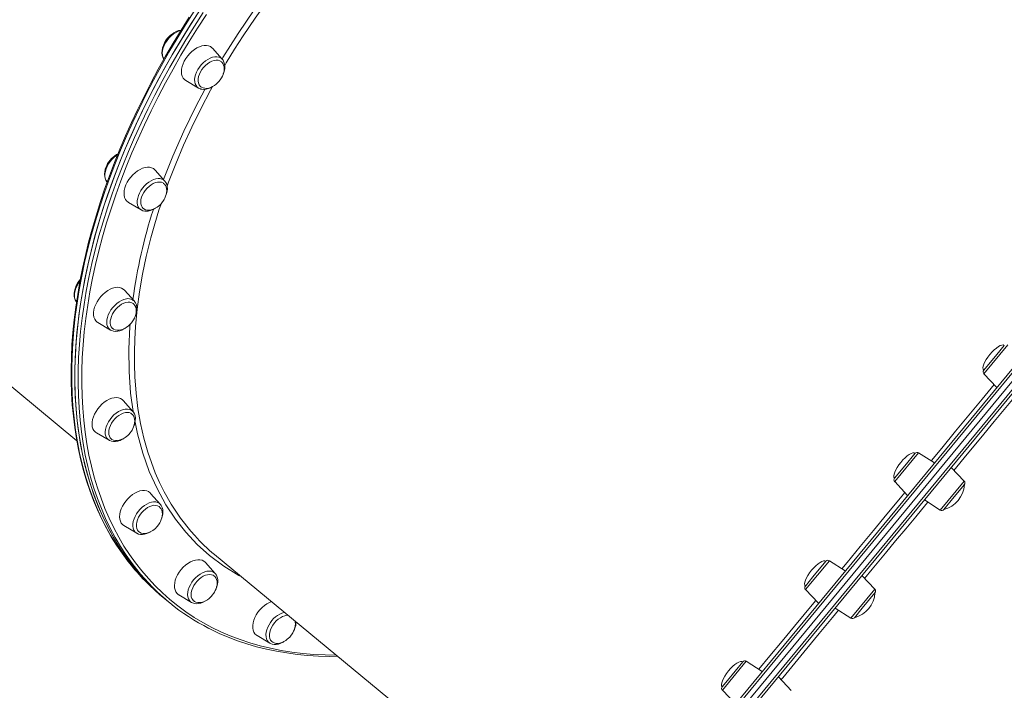
# Model space of a CAD drawing. Units: millimetres. Extents: x -8591 to 8735, y -18325 to -3656.
# Drawn here: x 1637 to 2385, y -8672 to -8163 of the extents above; entities that cross this region are included whole.
import ezdxf

# ---------------------------------------------------------------- set-up
doc = ezdxf.new("R2010")
doc.units = ezdxf.units.MM

msp = doc.modelspace()

# ---------------------------------------------------------------- linework, layer by layer
at = {"color": 7, "linetype": 'Continuous', "lineweight": 15}
for p, q in [((2045.36, -8846.39), (2598.19, -8177.21)), ((2048.71, -8851.75), (2604.09, -8179.49)), ((1790.95, -8192.84), (1783.49, -8184.42)), ((1763.2, -8208.97), (1772.88, -8214.71)), ((1390.46, -8243.08), (1680.47, -8482.67)), ((1747.33, -8285.38), (1739.87, -8276.96)), ((1703.38, -8285.87), (1703.53, -8286.05)), ((1719.58, -8301.51), (1729.26, -8307.25)), ((2468.42, -8343.72), (2048.71, -8851.75)), ((2472.39, -8348.33), (2054.61, -8854.03)), ((1724.15, -8376.65), (1716.7, -8368.23)), ((1724.15, -8376.65), (1724.29, -8376.8)), ((1696.41, -8392.78), (1706.09, -8398.52)), ((1706.22, -8398.59), (1706.09, -8398.52)), ((2379.21, -8417.15), (2385, -8410.14)), ((2369.38, -8429.06), (2379.21, -8417.15)), ((2369.47, -8431.71), (2379.34, -8442.13)), ((1723.01, -8460.42), (1715.55, -8452)), ((1723.01, -8460.42), (1723.08, -8460.51)), ((1695.27, -8476.56), (1704.94, -8482.29)), ((2309.44, -8501.61), (2317.25, -8492.15)), ((2331.97, -8499.46), (2319.87, -8491.74)), ((2301.63, -8511.07), (2309.44, -8501.61)), ((2354.55, -8513.34), (2344.68, -8502.92)), ((2301.72, -8513.71), (2311.58, -8524.13)), ((2354.64, -8515.99), (2346.93, -8525.32)), ((1743.97, -8531), (1736.51, -8522.58)), ((2346.93, -8525.32), (2339.01, -8534.9)), ((2324.3, -8527.59), (2336.39, -8535.31)), ((1716.23, -8547.13), (1725.9, -8552.87)), ((1725.9, -8552.87), (1725.79, -8552.8)), ((1785.02, -8569.05), (2062.23, -8798.06)), ((1785.61, -8583.56), (1778.15, -8575.14)), ((2239.67, -8586.07), (2249.5, -8574.16)), ((2264.21, -8581.47), (2252.12, -8573.75)), ((1785.61, -8583.56), (1785.72, -8583.69)), ((2233.88, -8593.07), (2239.67, -8586.07)), ((2286.68, -8595.48), (2276.82, -8585.06)), ((1745.28, -8601.07), (1747.71, -8603.08)), ((1757.86, -8599.7), (1767.54, -8605.43)), ((2233.97, -8595.72), (2243.83, -8606.14)), ((2286.77, -8598.13), (2277.04, -8609.91)), ((1747.71, -8603.08), (1750.14, -8605.09)), ((2256.44, -8609.73), (2268.53, -8617.45)), ((2277.04, -8609.91), (2271.15, -8617.04)), ((1817.34, -8630.67), (1827.01, -8636.4)), ((2174.65, -8664.77), (2186.37, -8650.58)), ((2201.08, -8657.89), (2188.99, -8650.17)), ((2170.74, -8669.49), (2174.65, -8664.77)), ((2223.21, -8672.31), (2213.34, -8661.89)), ((2170.83, -8672.14), (2180.7, -8682.56))]:
    msp.add_line(p, q, dxfattribs=at)
at = {"color": 8, "linetype": 'Continuous', "lineweight": 15}
for p, q in [((2601.01, -8176.94), (2045.63, -8849.2)), ((2051.79, -8854.3), (2471.5, -8346.27)), ((2387.62, -8409.73), (2369.47, -8431.71)), ((2319.87, -8491.74), (2301.72, -8513.71)), ((2336.39, -8535.31), (2354.55, -8513.34)), ((2252.12, -8573.75), (2233.97, -8595.72)), ((2268.53, -8617.45), (2286.68, -8595.48)), ((2188.99, -8650.17), (2170.83, -8672.14))]:
    msp.add_line(p, q, dxfattribs=at)
at = {"color": 8, "linetype": 'Continuous', "lineweight": 15, "flags": 128}
for points in [[(1790.77, -8192.64), (1791.42, -8191.52), (1802.94, -8173.22), (1815.16, -8155.22), (1828.04, -8137.6), (1835.67, -8127.89)], [(1841.16, -8127.66), (1834.8, -8135.68), (1825.16, -8148.48), (1815.82, -8161.58), (1806.85, -8174.87), (1800.3, -8185.09), (1793.98, -8195.4), (1792.78, -8197.45)], [(1769.65, -8156.29), (1763.04, -8166.6), (1756.63, -8177), (1750.44, -8187.46), (1744.47, -8197.98), (1738.72, -8208.56), (1733.2, -8219.19), (1727.92, -8229.85), (1722.88, -8240.54), (1718.07, -8251.25), (1713.52, -8261.97), (1709.21, -8272.7), (1705.16, -8283.42), (1701.37, -8294.12), (1697.83, -8304.8), (1694.56, -8315.44), (1691.55, -8326.05), (1688.81, -8336.61), (1686.35, -8347.11), (1684.15, -8357.54), (1682.23, -8367.9), (1680.58, -8378.17), (1679.21, -8388.35), (1678.12, -8398.44), (1677.3, -8408.41), (1676.77, -8418.27), (1676.51, -8428.01), (1676.54, -8437.61), (1676.84, -8447.07), (1677.43, -8456.39), (1678.29, -8465.55), (1679.44, -8474.55), (1680.86, -8483.38), (1682.55, -8492.04), (1684.53, -8500.51), (1686.77, -8508.79), (1689.29, -8516.87), (1692.08, -8524.75), (1695.13, -8532.42), (1698.45, -8539.87), (1702.03, -8547.1), (1705.87, -8554.1), (1709.97, -8560.87), (1714.32, -8567.4), (1718.92, -8573.69), (1720.51, -8575.73)], [(1726, -8580.53), (1722.41, -8575.89), (1717.88, -8569.53), (1713.61, -8562.93), (1709.58, -8556.1), (1705.82, -8549.03), (1702.31, -8541.73), (1699.07, -8534.21), (1696.09, -8526.48), (1693.38, -8518.54), (1690.94, -8510.4), (1688.78, -8502.07), (1686.89, -8493.54), (1685.27, -8484.84), (1683.93, -8475.95), (1682.87, -8466.91), (1682.09, -8457.7), (1681.58, -8448.34), (1681.36, -8438.83), (1681.41, -8429.19), (1681.75, -8419.42), (1682.37, -8409.52), (1683.26, -8399.52), (1684.44, -8389.4), (1685.89, -8379.19), (1687.62, -8368.89), (1689.62, -8358.51), (1691.89, -8348.06), (1694.44, -8337.54), (1697.26, -8326.97), (1700.34, -8316.35), (1703.69, -8305.7), (1707.3, -8295.01), (1711.17, -8284.3), (1715.3, -8273.58), (1719.68, -8262.86), (1724.31, -8252.14), (1729.18, -8241.43), (1734.29, -8230.75), (1739.64, -8220.1), (1745.23, -8209.48), (1751.04, -8198.92), (1757.08, -8188.41), (1763.33, -8177.97), (1769.8, -8167.6), (1776.48, -8157.31)], [(1778.85, -8158.83), (1772.2, -8169.07), (1765.76, -8179.39), (1759.53, -8189.78), (1753.53, -8200.24), (1747.74, -8210.76), (1742.18, -8221.32), (1736.85, -8231.93), (1731.76, -8242.56), (1726.91, -8253.22), (1722.31, -8263.89), (1717.95, -8274.56), (1713.84, -8285.23), (1709.99, -8295.89), (1706.39, -8306.53), (1703.06, -8317.14), (1699.99, -8327.71), (1697.19, -8338.23), (1694.65, -8348.7), (1692.38, -8359.11), (1690.39, -8369.44), (1688.67, -8379.69), (1687.23, -8389.85), (1686.06, -8399.92), (1685.17, -8409.88), (1684.55, -8419.73), (1684.22, -8429.46), (1684.16, -8439.06), (1684.38, -8448.52), (1684.89, -8457.84), (1685.66, -8467), (1686.72, -8476.01), (1688.06, -8484.85), (1689.66, -8493.51), (1691.55, -8502), (1693.7, -8510.3), (1696.13, -8518.4), (1698.83, -8526.3), (1701.79, -8534), (1705.02, -8541.48), (1708.51, -8548.74), (1712.26, -8555.78), (1716.26, -8562.59), (1720.52, -8569.16), (1725.03, -8575.49), (1729.78, -8581.57), (1734.77, -8587.4), (1740.01, -8592.97), (1745.47, -8598.28), (1751.17, -8603.33), (1757.09, -8608.1), (1763.23, -8612.61), (1769.58, -8616.84), (1776.15, -8620.78), (1782.91, -8624.44), (1789.88, -8627.82), (1797.04, -8630.91), (1804.39, -8633.7), (1811.92, -8636.2), (1819.63, -8638.41), (1827.5, -8640.32), (1835.54, -8641.92), (1843.73, -8643.23), (1852.08, -8644.24), (1860.56, -8644.94), (1869.19, -8645.34), (1877.49, -8645.44)], [(1746.53, -8192.73), (1746.4, -8192.51), (1745.78, -8191.18), (1745.44, -8189.65), (1745.37, -8187.95), (1745.58, -8186.12), (1746.06, -8184.22), (1746.8, -8182.29), (1747.79, -8180.37), (1749, -8178.52), (1750.39, -8176.77), (1751.95, -8175.17), (1753.61, -8173.77), (1755.36, -8172.59), (1757.13, -8171.67), (1758.9, -8171.02), (1759.44, -8170.88)], [(1772.88, -8214.71), (1771.84, -8213.91), (1770.97, -8212.82), (1770.36, -8211.49), (1770.01, -8209.95), (1769.94, -8208.25), (1770.15, -8206.43), (1770.64, -8204.52), (1771.38, -8202.59), (1772.37, -8200.67), (1773.58, -8198.82), (1774.97, -8197.07), (1776.52, -8195.48), (1778.19, -8194.07), (1779.93, -8192.89), (1781.71, -8191.97), (1783.47, -8191.32), (1785.18, -8190.97), (1786.8, -8190.92), (1788.28, -8191.17)], [(1746.35, -8284.27), (1753.35, -8266.4), (1761.63, -8247.48), (1770.74, -8228.7), (1777.68, -8215.65)], [(1783.57, -8213.53), (1782.02, -8216.31), (1774.54, -8230.51), (1767.76, -8244.33), (1761.43, -8258.18), (1755.53, -8272.16), (1750.11, -8286.14), (1749.06, -8289.1)], [(1703.38, -8285.87), (1703.33, -8285.81), (1702.54, -8284.64), (1702.02, -8283.23), (1701.76, -8281.64), (1701.79, -8279.89), (1702.09, -8278.04), (1702.66, -8276.12), (1703.49, -8274.19), (1704.55, -8272.28), (1705.82, -8270.46), (1707.28, -8268.76), (1708.87, -8267.22), (1710.57, -8265.89), (1711.38, -8265.35)], [(1729.18, -8307.2), (1728.93, -8307.04), (1727.91, -8306.12), (1727.12, -8304.94), (1726.59, -8303.54), (1726.34, -8301.94), (1726.36, -8300.2), (1726.67, -8298.34), (1727.24, -8296.42), (1728.06, -8294.49), (1729.13, -8292.59), (1730.4, -8290.76), (1731.85, -8289.06), (1733.45, -8287.53), (1735.15, -8286.19), (1736.9, -8285.1), (1738.68, -8284.26), (1740.43, -8283.72), (1742.11, -8283.46)], [(1744.38, -8302.6), (1742.82, -8307.32), (1739.6, -8317.91), (1736.68, -8328.45), (1733.22, -8342.53), (1730.39, -8356.03), (1728.08, -8369.38), (1726.29, -8382.66), (1725.03, -8395.74), (1724.43, -8405.54), (1724.14, -8415.2), (1724.16, -8424.76), (1724.5, -8434.15), (1725.44, -8446.53), (1726.89, -8458.2), (1728.87, -8469.55), (1731.39, -8480.63), (1734.43, -8491.34), (1737.09, -8499.22), (1740.04, -8506.88), (1743.31, -8514.32), (1746.87, -8521.52), (1752.11, -8530.8), (1759.19, -8541.45), (1767.03, -8551.39), (1770.13, -8554.7)], [(1680.07, -8376.98), (1679.87, -8376.72), (1679.17, -8375.46), (1678.73, -8373.99), (1678.57, -8372.34), (1678.68, -8370.55), (1679.08, -8368.67), (1679.74, -8366.74), (1680.65, -8364.81), (1681.78, -8362.93), (1682.7, -8361.66)], [(1706.09, -8398.52), (1705.39, -8398.03), (1704.44, -8397.02), (1703.74, -8395.76), (1703.31, -8394.29), (1703.14, -8392.64), (1703.26, -8390.86), (1703.65, -8388.97), (1704.31, -8387.05), (1705.22, -8385.12), (1706.36, -8383.24), (1707.7, -8381.45), (1709.2, -8379.8), (1710.83, -8378.33), (1712.55, -8377.07), (1714.32, -8376.06), (1716.1, -8375.32)], [(1723.12, -8460.4), (1721.25, -8446.39), (1720.13, -8430.05), (1719.99, -8413.14), (1720.82, -8395.76), (1720.99, -8394.09)], [(2329.43, -8497.84), (2329.59, -8497.65), (2337.43, -8488.16), (2347.94, -8475.43), (2358.07, -8463.17), (2368.12, -8451), (2377.26, -8439.94)], [(2394.48, -8447.36), (2392.39, -8449.88), (2384.92, -8458.93), (2377.4, -8468.03), (2367.17, -8480.41), (2356.87, -8492.88), (2346.76, -8505.12)], [(1712, -8460.48), (1713.77, -8459.56), (1715.54, -8458.91), (1717.25, -8458.56), (1718.86, -8458.51), (1720.34, -8458.76), (1721.64, -8459.31), (1722.74, -8460.14), (1723.01, -8460.42)], [(1704.94, -8482.29), (1703.91, -8481.5), (1703.04, -8480.4), (1702.42, -8479.07), (1702.08, -8477.54), (1702.01, -8475.84), (1702.22, -8474.01), (1702.7, -8472.11), (1703.44, -8470.18), (1704.43, -8468.26), (1705.64, -8466.4), (1707.04, -8464.66), (1708.59, -8463.06), (1710.25, -8461.66), (1712, -8460.48)], [(1805.66, -8586.1), (1803.59, -8585.06), (1792.05, -8577.94), (1781.29, -8569.86), (1771.91, -8561.41), (1763.24, -8552.14), (1755.3, -8542.1), (1748.12, -8531.31), (1741.34, -8519.01), (1735.45, -8505.88), (1730.48, -8491.98), (1726.44, -8477.39), (1724.64, -8468.49)], [(2261.67, -8579.85), (2265.51, -8575.21), (2275.52, -8563.09), (2285.61, -8550.87), (2295.84, -8538.5), (2306.1, -8526.08), (2309.51, -8521.95)], [(1725.79, -8552.8), (1725.57, -8552.66), (1724.55, -8551.74), (1723.76, -8550.56), (1723.24, -8549.16), (1722.98, -8547.56), (1723.01, -8545.82), (1723.31, -8543.96), (1723.88, -8542.04), (1724.71, -8540.11), (1725.77, -8538.21), (1727.05, -8536.38), (1728.5, -8534.68), (1730.09, -8533.15)], [(1730.09, -8533.15), (1731.79, -8531.81), (1733.55, -8530.72), (1735.32, -8529.88), (1737.08, -8529.34), (1738.76, -8529.08), (1740.33, -8529.13), (1741.75, -8529.48), (1742.99, -8530.13), (1743.97, -8531)], [(2326.86, -8529.22), (2325.31, -8531.09), (2317.68, -8540.32), (2310.07, -8549.54), (2302.45, -8558.76), (2294.86, -8567.95), (2284.67, -8580.29), (2278.91, -8587.27)], [(1769.15, -8588.36), (1770.65, -8586.71), (1772.28, -8585.24), (1774.01, -8583.99), (1775.78, -8582.97), (1777.55, -8582.23), (1779.28, -8581.78), (1780.93, -8581.63), (1782.46, -8581.78), (1783.83, -8582.23), (1785, -8582.97), (1785.61, -8583.56)], [(1767.51, -8605.42), (1766.84, -8604.95), (1765.9, -8603.93), (1765.2, -8602.68), (1764.76, -8601.21), (1764.6, -8599.56), (1764.71, -8597.77), (1765.11, -8595.89), (1765.77, -8593.96), (1766.67, -8592.03), (1767.81, -8590.15), (1769.15, -8588.36)], [(2198.54, -8656.27), (2206.92, -8646.13), (2216.17, -8634.93), (2225.6, -8623.52), (2232.87, -8614.72), (2240.23, -8605.8), (2241.76, -8603.95)], [(2259, -8611.37), (2254.37, -8616.98), (2244.44, -8629), (2235.03, -8640.39), (2225.76, -8651.61), (2216.66, -8662.63), (2215.44, -8664.11)], [(1826.97, -8636.38), (1825.98, -8635.61), (1825.11, -8634.51), (1824.5, -8633.18), (1824.15, -8631.65), (1824.08, -8629.95), (1824.29, -8628.12), (1824.77, -8626.22), (1825.52, -8624.29), (1826.51, -8622.37)]]:
    msp.add_lwpolyline(points, dxfattribs=at)
at = {"color": 7, "linetype": 'Continuous', "lineweight": 15, "flags": 128}
for points in [[(1747.71, -8603.08), (1746.24, -8601.86), (1740.52, -8596.79), (1735.03, -8591.45), (1729.78, -8585.85), (1724.76, -8580), (1719.98, -8573.89), (1715.46, -8567.53), (1711.18, -8560.93), (1707.16, -8554.09), (1703.39, -8547.02), (1699.88, -8539.72), (1696.64, -8532.21), (1693.66, -8524.48), (1690.95, -8516.54), (1688.52, -8508.4), (1686.35, -8500.06), (1684.46, -8491.54), (1682.84, -8482.83), (1681.5, -8473.95), (1680.44, -8464.9), (1679.66, -8455.69), (1679.15, -8446.33), (1678.93, -8436.83), (1678.99, -8427.18), (1679.32, -8417.41), (1679.94, -8407.52), (1680.83, -8397.51), (1682.01, -8387.4), (1683.46, -8377.19), (1685.19, -8366.89), (1687.19, -8356.51), (1689.47, -8346.06), (1692.01, -8335.54), (1694.83, -8324.97), (1697.91, -8314.35), (1701.26, -8303.69), (1704.87, -8293), (1708.74, -8282.3), (1712.87, -8271.58), (1717.25, -8260.85), (1721.88, -8250.13), (1726.75, -8239.43), (1731.86, -8228.74), (1737.22, -8218.09), (1742.8, -8207.48), (1748.61, -8196.91), (1754.65, -8186.41), (1760.91, -8175.96), (1767.37, -8165.59), (1774.05, -8155.3)], [(1772.08, -8158.3), (1765.47, -8168.61), (1759.06, -8179), (1752.87, -8189.46), (1746.89, -8199.99), (1741.15, -8210.57), (1735.63, -8221.2), (1730.35, -8231.86), (1725.3, -8242.55), (1720.5, -8253.26), (1715.95, -8263.98), (1711.64, -8274.7), (1707.59, -8285.42), (1703.79, -8296.12), (1700.26, -8306.8), (1696.99, -8317.45), (1693.98, -8328.06), (1691.24, -8338.61), (1688.77, -8349.11), (1686.58, -8359.54), (1684.65, -8369.9), (1683.01, -8380.18), (1681.64, -8390.36), (1680.54, -8400.44), (1679.73, -8410.42), (1679.2, -8420.28), (1678.94, -8430.01), (1678.97, -8439.61), (1679.27, -8449.08), (1679.86, -8458.4), (1680.72, -8467.56), (1681.86, -8476.56), (1683.28, -8485.39), (1684.98, -8494.04), (1686.95, -8502.51), (1689.2, -8510.79), (1691.72, -8518.87), (1694.5, -8526.75), (1697.56, -8534.42), (1700.88, -8541.88), (1704.46, -8549.11), (1708.3, -8556.11), (1712.4, -8562.88), (1716.75, -8569.41), (1721.35, -8575.69), (1726.2, -8581.73), (1731.28, -8587.51), (1736.61, -8593.03), (1742.17, -8598.29), (1747.71, -8603.08)], [(1765.81, -8160.84), (1759.63, -8170.65), (1753.65, -8180.51), (1747.87, -8190.45), (1742.28, -8200.43), (1736.89, -8210.46), (1731.72, -8220.53), (1726.75, -8230.64), (1722, -8240.77), (1717.47, -8250.91), (1713.15, -8261.07), (1709.06, -8271.23), (1705.2, -8281.39), (1701.57, -8291.53), (1698.17, -8301.65), (1695.01, -8311.75), (1692.09, -8321.82), (1689.4, -8331.84), (1686.96, -8341.82), (1684.76, -8351.74), (1682.8, -8361.6), (1681.1, -8371.39), (1679.64, -8381.1), (1678.43, -8390.73), (1677.47, -8400.27), (1676.76, -8409.71), (1676.3, -8419.05), (1676.09, -8428.28), (1676.14, -8437.38), (1676.44, -8446.37), (1676.98, -8455.22), (1677.79, -8463.93), (1678.84, -8472.5), (1680.14, -8480.92), (1681.69, -8489.18), (1683.49, -8497.29), (1685.54, -8505.22), (1687.83, -8512.97), (1690.37, -8520.55), (1693.15, -8527.94), (1696.16, -8535.14), (1699.42, -8542.15), (1702.91, -8548.95), (1706.63, -8555.54), (1710.58, -8561.93), (1714.76, -8568.1), (1719.16, -8574.04), (1720.35, -8575.52)], [(1759.68, -8170.58), (1759.32, -8170.61), (1757.6, -8171.06), (1755.86, -8171.79), (1754.14, -8172.76), (1752.48, -8173.97), (1750.92, -8175.37), (1749.49, -8176.93), (1748.21, -8178.63), (1747.13, -8180.42), (1746.25, -8182.28), (1745.6, -8184.17), (1745.21, -8186.04), (1745.08, -8187.88), (1745.25, -8189.62), (1745.71, -8191.22), (1746.45, -8192.62), (1746.57, -8192.76)], [(1783.49, -8184.42), (1783.08, -8184), (1781.89, -8183.13), (1780.49, -8182.55), (1778.91, -8182.27), (1777.2, -8182.3), (1775.38, -8182.64), (1773.5, -8183.28), (1771.6, -8184.21), (1769.72, -8185.4), (1767.91, -8186.83), (1766.2, -8188.47), (1764.63, -8190.27), (1763.25, -8192.21), (1762.07, -8194.23), (1761.13, -8196.3), (1760.44, -8198.36), (1760.03, -8200.37), (1759.9, -8202.28), (1760.05, -8204.06), (1760.48, -8205.66), (1761.19, -8207.04), (1762.15, -8208.18), (1763.2, -8208.97)], [(1790.11, -8194.63), (1790.1, -8194.62), (1788.99, -8193.96), (1787.69, -8193.58), (1786.24, -8193.51), (1784.68, -8193.75), (1783.04, -8194.28), (1781.39, -8195.09), (1779.76, -8196.17), (1778.21, -8197.47), (1776.78, -8198.97), (1775.5, -8200.61), (1774.42, -8202.35), (1773.57, -8204.15), (1772.97, -8205.94), (1772.64, -8207.68), (1772.59, -8209.32), (1772.82, -8210.81), (1773.32, -8212.1), (1774.08, -8213.17), (1774.64, -8213.67)], [(1788.64, -8209.33), (1789.89, -8207.63), (1790.33, -8206.91), (1790.98, -8205.68), (1791.53, -8204.38), (1791.98, -8202.97), (1792.27, -8201.51), (1792.37, -8200.05), (1792.27, -8198.63), (1791.94, -8197.3), (1791.38, -8196.1), (1790.59, -8195.08), (1790.08, -8194.66)], [(1791.68, -8203.93), (1791.7, -8203.88), (1792.34, -8202), (1792.74, -8200.12), (1792.86, -8198.29), (1792.69, -8196.54), (1792.23, -8194.94), (1791.5, -8193.55), (1790.88, -8192.82)], [(1774.68, -8213.66), (1775.07, -8213.97), (1776.29, -8214.56), (1777.71, -8214.87), (1779.11, -8214.89), (1780.6, -8214.67), (1782.12, -8214.2), (1783.62, -8213.51), (1785.04, -8212.64), (1786.19, -8211.78), (1787.05, -8211.03), (1788, -8210.06), (1788.64, -8209.33)], [(1773.17, -8214.87), (1772.94, -8214.74), (1772.88, -8214.71)], [(1773.24, -8214.89), (1774.33, -8215.36), (1774.52, -8215.41), (1775.42, -8215.61), (1776.98, -8215.72), (1778.63, -8215.55), (1780.34, -8215.1), (1782.08, -8214.38), (1783.57, -8213.53)], [(1711.72, -8264.63), (1710.8, -8265.13), (1709.13, -8266.3), (1707.55, -8267.67), (1706.09, -8269.21), (1704.79, -8270.88), (1703.67, -8272.66), (1702.76, -8274.51), (1702.07, -8276.4), (1701.63, -8278.28), (1701.47, -8280.12), (1701.58, -8281.89), (1702, -8283.51), (1702.69, -8284.95), (1703.34, -8285.77)], [(1739.87, -8276.96), (1739.73, -8276.8), (1738.59, -8275.86), (1737.24, -8275.21), (1735.7, -8274.85), (1734.02, -8274.81), (1732.22, -8275.07), (1730.35, -8275.64), (1728.45, -8276.49), (1726.57, -8277.62), (1724.73, -8278.99), (1722.99, -8280.58), (1721.39, -8282.35), (1719.96, -8284.26), (1718.72, -8286.26), (1717.72, -8288.32), (1716.97, -8290.39), (1716.49, -8292.42), (1716.29, -8294.36), (1716.37, -8296.17), (1716.73, -8297.82), (1717.37, -8299.26), (1718.26, -8300.46), (1719.4, -8301.4), (1719.58, -8301.51)], [(1746.36, -8287.08), (1745.9, -8286.77), (1744.69, -8286.26), (1743.3, -8286.05), (1741.78, -8286.14), (1740.18, -8286.54), (1738.53, -8287.23), (1736.88, -8288.19), (1735.29, -8289.39), (1733.8, -8290.8), (1732.44, -8292.38), (1731.27, -8294.09), (1730.31, -8295.86), (1729.6, -8297.66), (1729.14, -8299.43), (1728.96, -8301.12), (1729.06, -8302.69), (1729.44, -8304.08), (1730.09, -8305.25), (1730.93, -8306.14)], [(1745.02, -8301.87), (1746.27, -8300.17), (1746.71, -8299.45), (1747.36, -8298.22), (1747.91, -8296.92), (1748.36, -8295.51), (1748.65, -8294.05), (1748.75, -8292.59), (1748.65, -8291.17), (1748.32, -8289.84), (1747.76, -8288.65), (1746.97, -8287.62), (1746.32, -8287.08)], [(1748.13, -8296.23), (1748.63, -8294.85), (1749.07, -8292.97), (1749.24, -8291.12), (1749.12, -8289.36), (1748.71, -8287.73), (1748.02, -8286.3), (1747.37, -8285.48)], [(1730.96, -8306.11), (1731.45, -8306.52), (1732.67, -8307.1), (1734.09, -8307.41), (1735.49, -8307.44), (1736.98, -8307.21), (1738.5, -8306.74), (1740, -8306.05), (1741.42, -8305.18), (1742.57, -8304.32), (1743.43, -8303.57), (1744.38, -8302.6), (1745.02, -8301.87)], [(1729.16, -8307.19), (1729.21, -8307.22), (1730.53, -8307.84), (1731.97, -8308.18), (1733.51, -8308.26), (1733.77, -8308.25), (1734.72, -8308.14), (1736.44, -8307.74), (1738.18, -8307.06), (1739.91, -8306.12), (1740.04, -8306.02)], [(1683.05, -8360.35), (1681.97, -8361.67), (1680.79, -8363.43), (1679.82, -8365.26), (1679.07, -8367.14), (1678.56, -8369.02), (1678.31, -8370.88), (1678.35, -8372.67), (1678.68, -8374.34), (1679.3, -8375.84), (1680.06, -8376.93)], [(1716.7, -8368.23), (1715.72, -8367.34), (1714.42, -8366.61), (1712.93, -8366.18), (1711.28, -8366.06), (1709.51, -8366.25), (1707.65, -8366.74), (1705.76, -8367.52), (1703.86, -8368.58), (1702.01, -8369.9), (1700.25, -8371.43), (1698.6, -8373.16), (1697.13, -8375.04), (1695.84, -8377.02), (1694.78, -8379.07), (1693.96, -8381.14), (1693.41, -8383.18), (1693.14, -8385.15), (1693.15, -8387), (1693.44, -8388.69), (1694.01, -8390.19), (1694.84, -8391.45), (1695.92, -8392.46), (1696.41, -8392.78)], [(1723.38, -8378.49), (1723.22, -8378.37), (1722.1, -8377.73), (1720.79, -8377.38), (1719.32, -8377.33), (1717.75, -8377.59), (1716.11, -8378.15), (1714.46, -8378.98), (1712.84, -8380.08), (1711.29, -8381.4), (1709.87, -8382.91), (1708.61, -8384.56), (1707.55, -8386.31), (1706.72, -8388.11), (1706.14, -8389.9), (1705.84, -8391.63), (1705.81, -8393.26), (1706.06, -8394.73), (1706.59, -8396.01), (1707.37, -8397.05), (1707.58, -8397.26)], [(1724.98, -8387.42), (1725.3, -8386.65), (1725.8, -8384.76), (1726.05, -8382.9), (1726.01, -8381.11), (1725.68, -8379.44), (1725.06, -8377.95), (1724.31, -8376.85)], [(1721.85, -8393.14), (1723.1, -8391.44), (1723.54, -8390.72), (1724.19, -8389.49), (1724.74, -8388.19), (1725.19, -8386.78), (1725.48, -8385.32), (1725.58, -8383.86), (1725.47, -8382.44), (1725.14, -8381.11), (1724.59, -8379.91), (1723.8, -8378.89), (1723.35, -8378.52)], [(1706.27, -8398.58), (1706.97, -8398.96), (1708.39, -8399.38), (1709.92, -8399.53), (1711.55, -8399.41), (1713.21, -8399.02), (1713.56, -8398.91), (1714.51, -8398.54), (1716.25, -8397.67), (1716.73, -8397.36)], [(1707.58, -8397.21), (1708.28, -8397.78), (1709.5, -8398.37), (1710.92, -8398.68), (1712.32, -8398.7), (1713.81, -8398.48), (1715.33, -8398.01), (1716.83, -8397.32), (1718.25, -8396.45), (1719.39, -8395.59), (1720.26, -8394.84), (1721.21, -8393.87), (1721.85, -8393.14)], [(1715.55, -8452), (1714.87, -8451.34), (1713.62, -8450.54), (1712.17, -8450.04), (1710.56, -8449.84), (1708.81, -8449.95), (1706.98, -8450.36), (1705.09, -8451.07), (1703.19, -8452.07), (1701.32, -8453.32), (1699.53, -8454.81), (1697.86, -8456.49), (1696.33, -8458.33), (1695, -8460.3), (1693.88, -8462.34), (1693, -8464.4), (1692.38, -8466.46), (1692.04, -8468.45), (1691.97, -8470.33), (1692.2, -8472.06), (1692.7, -8473.61), (1693.47, -8474.94), (1694.49, -8476.01), (1695.27, -8476.56)], [(1722.32, -8462.34), (1721.49, -8461.76), (1720.26, -8461.28), (1718.86, -8461.09), (1717.34, -8461.21), (1715.72, -8461.63), (1714.07, -8462.34), (1712.43, -8463.32), (1710.85, -8464.55), (1709.36, -8465.97), (1708.02, -8467.57), (1706.87, -8469.28), (1705.93, -8471.06), (1705.23, -8472.86), (1704.8, -8474.62), (1704.64, -8476.3), (1704.77, -8477.85), (1705.17, -8479.23), (1705.83, -8480.38), (1706.57, -8481.15)], [(1720.71, -8476.92), (1721.95, -8475.22), (1722.39, -8474.5), (1723.04, -8473.27), (1723.6, -8471.97), (1724.04, -8470.56), (1724.33, -8469.1), (1724.44, -8467.64), (1724.33, -8466.22), (1724, -8464.89), (1723.44, -8463.69), (1722.65, -8462.66), (1722.32, -8462.39)], [(1723.79, -8471.36), (1723.93, -8471.04), (1724.52, -8469.15), (1724.85, -8467.28), (1724.91, -8465.46), (1724.68, -8463.75), (1724.15, -8462.19), (1723.36, -8460.85), (1723.08, -8460.55)], [(1705.09, -8482.34), (1705.39, -8482.54), (1706.76, -8483.05), (1708.26, -8483.29), (1709.86, -8483.26), (1711.54, -8482.95), (1713.28, -8482.36), (1714.94, -8481.55), (1715.34, -8481.31), (1715.74, -8481.06)], [(1706.59, -8481.12), (1707.13, -8481.56), (1708.36, -8482.14), (1709.77, -8482.46), (1711.18, -8482.48), (1712.66, -8482.25), (1714.18, -8481.79), (1715.69, -8481.09), (1717.11, -8480.23), (1718.25, -8479.37), (1719.11, -8478.61), (1720.07, -8477.65), (1720.71, -8476.92)], [(1705.05, -8482.36), (1705.01, -8482.33), (1704.94, -8482.29)], [(1736.51, -8522.58), (1736.11, -8522.16), (1734.91, -8521.29), (1733.51, -8520.71), (1731.94, -8520.43), (1730.22, -8520.47), (1728.4, -8520.8), (1726.52, -8521.44), (1724.62, -8522.37), (1722.74, -8523.56), (1720.93, -8524.99), (1719.22, -8526.63), (1717.66, -8528.44), (1716.27, -8530.37), (1715.09, -8532.4), (1714.15, -8534.46), (1713.47, -8536.52), (1713.06, -8538.53), (1712.92, -8540.45), (1713.08, -8542.22), (1713.51, -8543.82), (1714.21, -8545.2), (1715.17, -8546.34), (1716.23, -8547.13)], [(1743.24, -8532.88), (1742.95, -8532.65), (1741.81, -8532.04), (1740.48, -8531.71), (1739.01, -8531.69), (1737.43, -8531.98), (1735.79, -8532.56), (1734.14, -8533.42), (1732.52, -8534.53), (1730.99, -8535.87), (1729.58, -8537.39), (1728.33, -8539.06), (1727.29, -8540.81), (1726.48, -8542.61), (1725.92, -8544.4), (1725.64, -8546.12), (1725.64, -8547.74), (1725.91, -8549.2), (1726.46, -8550.46), (1727.26, -8551.48), (1727.7, -8551.86)], [(1741.67, -8547.49), (1742.91, -8545.79), (1743.36, -8545.07), (1744, -8543.85), (1744.56, -8542.54), (1745, -8541.13), (1745.29, -8539.67), (1745.4, -8538.21), (1745.29, -8536.79), (1744.96, -8535.46), (1744.4, -8534.27), (1743.61, -8533.24), (1743.23, -8532.92)], [(1743.97, -8531), (1744.02, -8531.05), (1744.06, -8531.11)], [(1744.75, -8541.93), (1745.31, -8540.36), (1745.73, -8538.48), (1745.88, -8536.64), (1745.75, -8534.89), (1745.32, -8533.27), (1744.61, -8531.85), (1744.06, -8531.16)], [(1727.75, -8551.85), (1728.1, -8552.14), (1729.32, -8552.72), (1730.73, -8553.03), (1732.14, -8553.06), (1733.62, -8552.83), (1735.14, -8552.36), (1736.65, -8551.67), (1738.07, -8550.8), (1739.21, -8549.95), (1740.07, -8549.19), (1741.03, -8548.22), (1741.67, -8547.49)], [(1725.78, -8552.78), (1725.92, -8552.88), (1727.25, -8553.48), (1728.7, -8553.81), (1730.27, -8553.87), (1731.93, -8553.66), (1733.65, -8553.16), (1735.39, -8552.4), (1736.53, -8551.72)], [(1778.15, -8575.14), (1778.01, -8574.98), (1776.87, -8574.05), (1775.52, -8573.39), (1773.98, -8573.04), (1772.3, -8572.99), (1770.5, -8573.25), (1768.63, -8573.82), (1766.73, -8574.68), (1764.85, -8575.8), (1763.01, -8577.18), (1761.27, -8578.77), (1759.67, -8580.53), (1758.24, -8582.44), (1757, -8584.45), (1756, -8586.51), (1755.25, -8588.57), (1754.77, -8590.6), (1754.57, -8592.54), (1754.65, -8594.36), (1755.01, -8596), (1755.65, -8597.44), (1756.54, -8598.65), (1757.68, -8599.59), (1757.86, -8599.7)], [(1784.65, -8585.27), (1784, -8584.85), (1782.75, -8584.39), (1781.34, -8584.23), (1779.8, -8584.37), (1778.18, -8584.82), (1776.53, -8585.55), (1774.89, -8586.56), (1773.31, -8587.8), (1771.84, -8589.24), (1770.52, -8590.84), (1769.38, -8592.56), (1768.46, -8594.35), (1767.78, -8596.14), (1767.37, -8597.91), (1767.24, -8599.58), (1767.39, -8601.12), (1767.81, -8602.47), (1768.5, -8603.61), (1769.18, -8604.3)], [(1783.3, -8600.06), (1784.55, -8598.36), (1784.99, -8597.64), (1785.64, -8596.41), (1786.19, -8595.1), (1786.64, -8593.69), (1786.93, -8592.24), (1787.03, -8590.77), (1786.93, -8589.36), (1786.6, -8588.03), (1786.04, -8586.83), (1785.25, -8585.8), (1784.6, -8585.27)], [(1786.44, -8594.34), (1786.75, -8593.57), (1787.25, -8591.68), (1787.5, -8589.82), (1787.46, -8588.03), (1787.13, -8586.36), (1786.52, -8584.87), (1785.73, -8583.73)], [(1769.21, -8604.28), (1769.73, -8604.7), (1770.95, -8605.28), (1772.37, -8605.59), (1773.78, -8605.62), (1775.26, -8605.39), (1776.78, -8604.92), (1778.28, -8604.23), (1779.7, -8603.37), (1780.85, -8602.51), (1781.71, -8601.75), (1782.66, -8600.79), (1783.3, -8600.06)], [(1767.53, -8605.39), (1768.42, -8605.87), (1769.83, -8606.3), (1771.36, -8606.45), (1772.99, -8606.33), (1774.7, -8605.92), (1776.44, -8605.25), (1778.17, -8604.31), (1778.31, -8604.22)], [(1828.23, -8604.75), (1826.68, -8605.41), (1824.79, -8606.47), (1822.94, -8607.78), (1821.17, -8609.32), (1819.53, -8611.05), (1818.05, -8612.92), (1816.77, -8614.91), (1815.71, -8616.96), (1814.89, -8619.03), (1814.34, -8621.07), (1814.07, -8623.04), (1814.08, -8624.89), (1814.37, -8626.58), (1814.94, -8628.08), (1815.77, -8629.34), (1816.85, -8630.35), (1817.34, -8630.67)], [(1840.88, -8615.2), (1839.99, -8615.24), (1838.41, -8615.55), (1836.77, -8616.15), (1835.12, -8617.04), (1833.5, -8618.17), (1831.98, -8619.53), (1830.58, -8621.06), (1829.35, -8622.73), (1828.33, -8624.49), (1827.54, -8626.29), (1827, -8628.08), (1826.74, -8629.8), (1826.76, -8631.4), (1827.06, -8632.85), (1827.63, -8634.09), (1828.45, -8635.09), (1828.56, -8635.19)], [(1842.78, -8631.03), (1844.03, -8629.33), (1844.47, -8628.61), (1845.12, -8627.38), (1845.67, -8626.08), (1846.12, -8624.67), (1846.41, -8623.21), (1846.51, -8621.75), (1846.4, -8620.33), (1846.22, -8619.61)], [(1781, -8625.31), (1781.9, -8625.79), (1788.57, -8628.97), (1795.42, -8631.9), (1802.44, -8634.56), (1809.62, -8636.96), (1816.96, -8639.09), (1824.46, -8640.95), (1832.1, -8642.54), (1839.88, -8643.87), (1847.8, -8644.92), (1855.85, -8645.69), (1864.03, -8646.2), (1872.32, -8646.42), (1878.64, -8646.39)], [(1828.57, -8635.15), (1829.21, -8635.67), (1830.43, -8636.25), (1831.84, -8636.57), (1833.25, -8636.59), (1834.73, -8636.36), (1836.25, -8635.9), (1837.76, -8635.2), (1839.18, -8634.34), (1840.32, -8633.48), (1841.18, -8632.72), (1842.14, -8631.76), (1842.78, -8631.03)], [(1826.99, -8636.34), (1827.45, -8636.64), (1828.82, -8637.15), (1830.31, -8637.4), (1831.91, -8637.37), (1833.59, -8637.06), (1835.33, -8636.48), (1837.07, -8635.63), (1837.64, -8635.26)]]:
    msp.add_lwpolyline(points, dxfattribs=at)
at = {"color": 7, "linetype": 'Continuous', "lineweight": 15}
for centre, radius, start, end in [((1762.34, -8187.44), 16.8, 119.38237, 140.85891), ((1761.24, -8187.09), 15.74, 139.32614, 162.02456), ((1717.75, -8279.71), 15.89, 139.435, 162.84522), ((1718.92, -8280.19), 17.1, 118.88805, 140.74692), ((1695.1, -8371.23), 16.46, 136.62451, 162.78843), ((2370.92, -8430.33), 2, 140.43832, 223.43832), ((2318.79, -8493.43), 2, 57.43832, 140.43832), ((2303.17, -8512.34), 2, 140.43832, 223.43832), ((2333.87, -8514.74), 20.81, 284.31553, 356.56111), ((2353.09, -8514.71), 2, 320.43832, 43.43832), ((2337.47, -8533.62), 2, 237.43832, 320.43832), ((1854.78, -8481.74), 111.76, 220.76165, 231.40048), ((1852.24, -8471.76), 167.81, 218.27978, 230.40381), ((2251.04, -8575.44), 2, 57.43832, 140.43832), ((1856.64, -8476.19), 167.2, 218.61454, 243.01424), ((2235.42, -8594.35), 2, 140.43832, 223.43832), ((2266, -8596.88), 20.81, 284.31553, 356.56111), ((2285.23, -8596.86), 2, 320.43832, 43.43832), ((1834.38, -8620.32), 12.58, 335.81302, 0.44596), ((2269.61, -8615.77), 2, 237.43832, 320.43832), ((2187.91, -8651.85), 2, 57.43832, 140.43832), ((2172.28, -8670.77), 2, 140.43832, 223.43832)]:
    msp.add_arc(centre, radius, start, end, dxfattribs=at)
at = {"color": 8, "linetype": 'Continuous', "lineweight": 15}
for centre, radius, start, end in [((1786.79, -8196.53), 5.56, 42.16101, 74.55042), ((1742.85, -8289.51), 6.1, 41.91307, 96.89617), ((2108.29, -8426.96), 388.71, 161.99687, 172.37261), ((1719.15, -8381.91), 7.26, 46.4336, 114.85304), ((1843.87, -8631.77), 19.75, 107.00406, 151.54924)]:
    msp.add_arc(centre, radius, start, end, dxfattribs=at)
at = {"color": 7, "linetype": 'Continuous', "lineweight": 15}
for centre, major_axis, start_param, end_param in [((2377.19, -8419.6), (7.81, 9.46), 0, 1.570796), ((2377.19, -8419.6), (-7.81, -9.46), 4.712389, 6.283185), ((2309.44, -8501.61), (7.81, 9.46), 0, 1.570796), ((2309.44, -8501.61), (-7.81, -9.46), 4.712389, 6.283185), ((2241.69, -8583.62), (7.81, 9.46), 0, 1.570796), ((2241.69, -8583.62), (-7.81, -9.46), 4.712389, 6.283185), ((2178.56, -8660.04), (7.81, 9.46), 0, 1.570796), ((2178.56, -8660.04), (-7.81, -9.46), 4.712389, 6.283185)]:
    msp.add_ellipse(centre, major_axis=major_axis, ratio=0.326105, start_param=start_param, end_param=end_param, dxfattribs=at)

doc.saveas('drawing.dxf')
